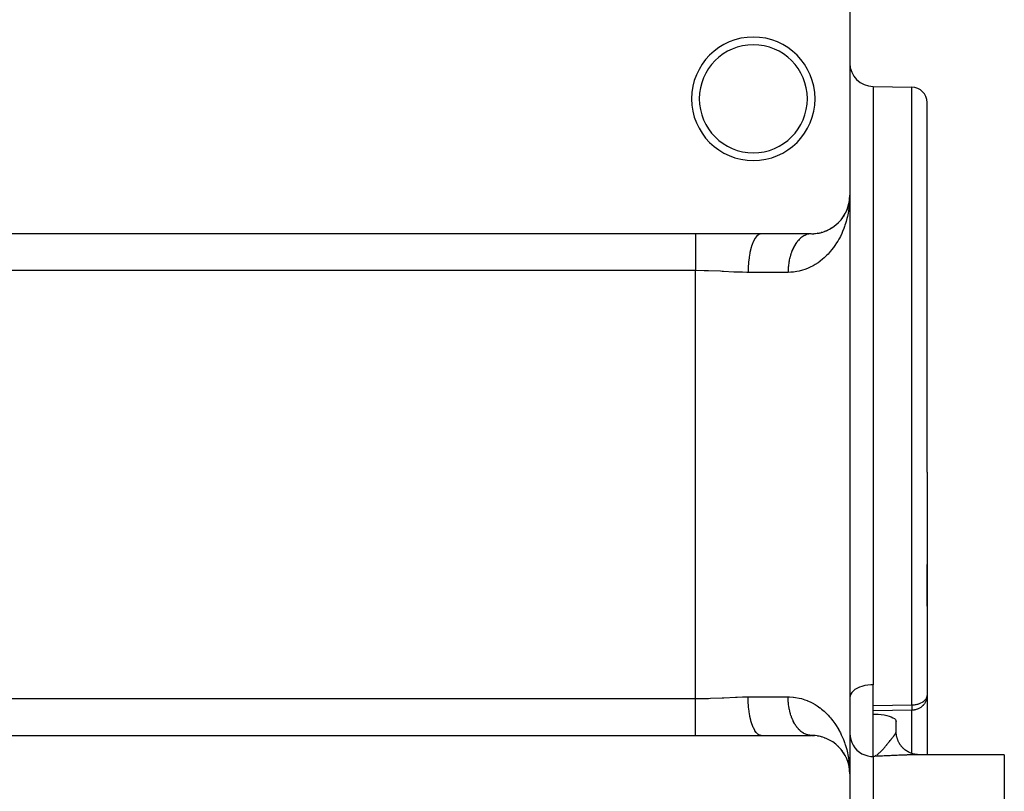
# Model space of a CAD drawing. Extents: x 24 to 1290, y -683 to 406.
# Drawn here: x 810 to 937, y -172 to -72 of the extents above; entities that cross this region are included whole.
import ezdxf

# ---------------------------------------------------------------- set-up
doc = ezdxf.new("R2010")
doc.units = 0
doc.linetypes.add('DASHED', pattern=[11.05, 8.7, -2.35])
doc.layers.get('0').update_dxf_attribs({"linetype": 'CONTINUOUS'})
doc.layers.add('NEVIDI', color=4, linetype='DASHED')

msp = doc.modelspace()

# ---------------------------------------------------------------- linework, layer by layer
at = {"color": 2}
for p, q in [((917, -69.419476), (917, -94.419476)), ((920, -80.319476), (925.034905, -80.40736)), ((927, -130.319476), (927, -82.407056)), ((927, -130.319476), (927, -82.407056)), ((916.801576, -95.814579), (916.882574, -95.499117)), ((916.82331, -95.728437), (916.8867, -95.477198)), ((916.84405, -95.6585), (916.888248, -95.471063)), ((916.882574, -95.499117), (916.877126, -95.527216)), ((916.882574, -95.499117), (916.945385, -95.160499)), ((916.888248, -95.471063), (916.882574, -95.499117)), ((916.883179, -95.495801), (916.947816, -95.141536)), ((916.888248, -95.471063), (916.947816, -95.141536)), ((916.891763, -95.454198), (916.888248, -95.471063)), ((916.894464, -95.436179), (916.950349, -95.122586)), ((916.918582, -95.318113), (916.950349, -95.122586)), ((916.943055, -95.179476), (916.940828, -95.198465)), ((916.943055, -95.179476), (916.977734, -94.875346)), ((916.943055, -95.179476), (916.977308, -94.875348)), ((916.943055, -95.179476), (916.945385, -95.160499)), ((916.945385, -95.160499), (916.943055, -95.179476)), ((916.945385, -95.160499), (916.977348, -94.875348)), ((916.945385, -95.160499), (916.971535, -94.924431)), ((916.945385, -95.160499), (916.947816, -95.141536)), ((916.947816, -95.141536), (916.945385, -95.160499)), ((916.947816, -95.141536), (916.971963, -94.921681)), ((916.947816, -95.141536), (916.971075, -94.927386)), ((916.947816, -95.141536), (916.950349, -95.122586)), ((916.950349, -95.122586), (916.947816, -95.141536)), ((916.950349, -95.122586), (916.971729, -94.923186)), ((916.950349, -95.122586), (916.971034, -94.927649)), ((916.951925, -95.111165), (916.950349, -95.122586)), ((916.950349, -95.122586), (916.951917, -95.111228)), ((916.969173, -94.973842), (916.978144, -94.875341)), ((916.980138, -94.854262), (916.985209, -94.809791)), ((916.980213, -94.852633), (916.987594, -94.77159)), ((916.980432, -94.847834), (916.985767, -94.800238)), ((916.980449, -94.847455), (916.985767, -94.800238)), ((916.980687, -94.842253), (916.98635, -94.790687)), ((916.980721, -94.841507), (916.98635, -94.790687)), ((916.980895, -94.837699), (916.98696, -94.781137)), ((916.980952, -94.83645), (916.98696, -94.781137)), ((916.981134, -94.832474), (916.985538, -94.790966)), ((916.9824, -94.867138), (916.982021, -94.8767)), ((916.9824, -94.867138), (916.982804, -94.857576)), ((916.982804, -94.857576), (916.9824, -94.867138)), ((916.982804, -94.857576), (916.983234, -94.848016)), ((916.983234, -94.848016), (916.982804, -94.857576)), ((916.983689, -94.838458), (916.983234, -94.848016)), ((916.98417, -94.828901), (916.983689, -94.838458)), ((916.984677, -94.819345), (916.98417, -94.828901)), ((916.985209, -94.809791), (916.984677, -94.819345)), ((916.985767, -94.800238), (916.985209, -94.809791)), ((916.98635, -94.790687), (916.985767, -94.800238)), ((916.98696, -94.781137), (916.98635, -94.790687)), ((916.987594, -94.77159), (916.98696, -94.781137)), ((916.987988, -94.765848), (916.987594, -94.77159)), ((917, -94.419476), (917, -169.419476)), ((917, -94.419476), (917, -169.419476)), ((916.305186, -96.962186), (916.393132, -96.807841)), ((916.411466, -96.772977), (916.393132, -96.807841)), ((916.476792, -96.646207), (916.554327, -96.483734)), ((916.554327, -96.483734), (916.532297, -96.535717)), ((916.554327, -96.483734), (916.674837, -96.197068)), ((916.567933, -96.452696), (916.554327, -96.483734)), ((916.6235, -96.32296), (916.690315, -96.152367)), ((916.690315, -96.152367), (916.674837, -96.197068)), ((916.690315, -96.152367), (916.702531, -96.11604)), ((916.69992, -96.125567), (916.690315, -96.152367)), ((916.714208, -96.081315), (916.791569, -95.85126)), ((916.745716, -95.9937), (916.801576, -95.814579)), ((916.801576, -95.814579), (916.791569, -95.85126)), ((916.80777, -95.792555), (916.801576, -95.814579)), ((915.351899, -98.129566), (915.481127, -98.00987)), ((915.523173, -97.967328), (915.481127, -98.00987)), ((915.631357, -97.856516), (915.750889, -97.726812)), ((915.786265, -97.685084), (915.752402, -97.725027)), ((915.883453, -97.568888), (915.992488, -97.430559)), ((916.021658, -97.390379), (915.992488, -97.430559)), ((916.107654, -97.270296), (916.206155, -97.123808)), ((916.229713, -97.085846), (916.206155, -97.123808)), ((897, -99.419476), (772, -99.419476)), ((905.529361, -99.419476), (897, -99.419476)), ((912, -99.419476), (905.529361, -99.419476)), ((912.104322, -99.418387), (912.331183, -99.410744)), ((912.410565, -99.402591), (912.331183, -99.410744)), ((912.607522, -99.38243), (912.818562, -99.354152)), ((912.897283, -99.338305), (912.818562, -99.354152)), ((913.083263, -99.30072), (913.281176, -99.254564)), ((913.357247, -99.231739), (913.281176, -99.254564)), ((913.533146, -99.178621), (913.719705, -99.116324)), ((913.791911, -99.087351), (913.719705, -99.116324)), ((913.957783, -99.020246), (914.131096, -98.944346)), ((914.198456, -98.910221), (914.131096, -98.944346)), ((914.351286, -98.832123), (914.511293, -98.744715)), ((914.57275, -98.706778), (914.511293, -98.744715)), ((914.713544, -98.619081), (914.862141, -98.520779)), ((914.917256, -98.480217), (914.862141, -98.520779)), ((915.046376, -98.38427), (915.185073, -98.275138)), ((915.233583, -98.233128), (915.185073, -98.275138)), ((927, -130.319476), (927, -159.254192)), ((927, -130.319476), (927, -159.254192)), ((927, -147.69413), (927, -142.28351)), ((927, -147.694064), (927, -142.28351)), ((920, -161.171429), (920, -157.865863)), ((927, -159.254192), (927, -166.919476)), ((920, -161.660812), (920, -161.171429)), ((920, -161.660812), (920.281613, -161.665058)), ((920.281613, -161.665058), (920.678812, -161.685798)), ((920.678812, -161.685798), (921.063815, -161.723371)), ((921.063815, -161.723371), (921.429747, -161.777064)), ((921.429747, -161.777064), (921.769964, -161.845897)), ((921.769964, -161.845897), (922.078193, -161.928489)), ((922.078193, -161.928489), (922.349139, -162.023399)), ((922.349139, -162.023399), (922.577764, -162.128789)), ((922.577764, -162.128789), (922.759975, -162.24275)), ((922.759975, -162.24275), (922.892499, -162.363233)), ((922.892499, -162.363233), (922.973013, -162.488138)), ((922.973013, -162.488138), (923, -162.615127)), ((923, -163.937832), (923, -162.615127)), ((923, -163.937832), (923, -162.615127)), ((772, -164.419476), (897, -164.419476)), ((897, -164.419476), (905.529361, -164.419476)), ((905.529361, -164.419476), (912, -164.419476)), ((911.947469, -164.418709), (911.921663, -164.417771)), ((912.094099, -164.420361), (912.321771, -164.427589)), ((912.331183, -164.428538), (912.321771, -164.427589)), ((912.331183, -164.428207), (912.410566, -164.436361)), ((923, -164.028712), (923, -163.979486)), ((923, -164.111356), (923, -164.099682)), ((923.00037, -163.984919), (923.000157, -163.957865)), ((923.00102, -164.016047), (923.00037, -163.984919)), ((923.005225, -164.114775), (923.00102, -164.016047)), ((923.007229, -164.14593), (923.005225, -164.114775)), ((923.01573, -164.244578), (923.007229, -164.14593)), ((923.019063, -164.275423), (923.01573, -164.244578)), ((923.026988, -164.339243), (923.019063, -164.275423)), ((923.031811, -164.373462), (923.026988, -164.339243)), ((923.036504, -164.404311), (923.031811, -164.373462)), ((923.053517, -164.501843), (923.036504, -164.404311)), ((912.818562, -164.484799), (912.897281, -164.500646)), ((913.277753, -164.583623), (913.27359, -164.582381)), ((913.281176, -164.584388), (913.357245, -164.607212)), ((913.719705, -164.722627), (913.791911, -164.751601)), ((914.131096, -164.894606), (914.198458, -164.928732)), ((914.511293, -165.094237), (914.572749, -165.132174)), ((915.185073, -165.563814), (915.233585, -165.605825)), ((923.059509, -164.532279), (923.053517, -164.501843)), ((923.080748, -164.629042), (923.059509, -164.532279)), ((923.08804, -164.65913), (923.080748, -164.629042)), ((923.107528, -164.733661), (923.08804, -164.65913)), ((923.113419, -164.75476), (923.107528, -164.733661)), ((923.12207, -164.78472), (923.113419, -164.75476)), ((923.151551, -164.87909), (923.12207, -164.78472)), ((923.161509, -164.908696), (923.151551, -164.87909)), ((923.195056, -165.0017), (923.161509, -164.908696)), ((923.206289, -165.030846), (923.195056, -165.0017)), ((923.240076, -165.113519), (923.206289, -165.030846)), ((923.243843, -165.122321), (923.240076, -165.113519)), ((923.256255, -165.150783), (923.243843, -165.122321)), ((923.297754, -165.240582), (923.256255, -165.150783)), ((923.311442, -165.268589), (923.297754, -165.240582)), ((923.356767, -165.35645), (923.311442, -165.268589)), ((923.371686, -165.383892), (923.356767, -165.35645)), ((923.420827, -165.469788), (923.371686, -165.383892)), ((923.422278, -165.472226), (923.420827, -165.469788)), ((923.4368, -165.496355), (923.422278, -165.472226)), ((923.489702, -165.580171), (923.4368, -165.496355)), ((923.506799, -165.606001), (923.489702, -165.580171)), ((923.563171, -165.687286), (923.506799, -165.606001)), ((923.581487, -165.712509), (923.563171, -165.687286)), ((923.641398, -165.791358), (923.581487, -165.712509)), ((915.481127, -165.829082), (915.523172, -165.871623)), ((915.750889, -166.11214), (915.786268, -166.153871)), ((915.945067, -166.340366), (915.992488, -166.408393)), ((916.168065, -166.651353), (916.206155, -166.715143)), ((916.363538, -166.972717), (916.393132, -167.03111)), ((916.379506, -167.008084), (916.393132, -167.03111)), ((923.650877, -165.803353), (923.641398, -165.791358)), ((923.660674, -165.815619), (923.650877, -165.803353)), ((923.723993, -165.891853), (923.660674, -165.815619)), ((923.744293, -165.915243), (923.723993, -165.891853)), ((923.810858, -165.988661), (923.744293, -165.915243)), ((923.844502, -166.026714), (923.756903, -165.93284)), ((923.832152, -166.011149), (923.810858, -165.988661)), ((923.901736, -166.081514), (923.832152, -166.011149)), ((923.936045, -166.116735), (923.844502, -166.026714)), ((923.924217, -166.103281), (923.921881, -166.10104)), ((923.996649, -166.170433), (923.924217, -166.103281)), ((924.031363, -166.202736), (923.936045, -166.116735)), ((924.019988, -166.191148), (923.996649, -166.170433)), ((924.130273, -166.284569), (924.031363, -166.202736)), ((924.232593, -166.362084), (924.130273, -166.284569)), ((924.338139, -166.435136), (924.232593, -166.362084)), ((924.446723, -166.503579), (924.338139, -166.435136)), ((924.558139, -166.567297), (924.446723, -166.503579)), ((924.672181, -166.62618), (924.558139, -166.567297)), ((924.788639, -166.680118), (924.672181, -166.62618)), ((924.907304, -166.729001), (924.788639, -166.680118)), ((925.027959, -166.772738), (924.907304, -166.729001)), ((925.150378, -166.811261), (925.027959, -166.772738)), ((925.274335, -166.844501), (925.150378, -166.811261)), ((925.399605, -166.87239), (925.274335, -166.844501)), ((925.52596, -166.894868), (925.399605, -166.87239)), ((925.614903, -166.906364), (925.490713, -166.889968)), ((925.739676, -166.917477), (925.614903, -166.906364)), ((925.782153, -166.919476), (925.664551, -166.91402)), ((925.745756, -166.919482), (925.673066, -166.918523)), ((925.755217, -166.919476), (925.745756, -166.919482)), ((937, -166.919476), (925.755217, -166.919476)), ((937, -166.919476), (937, -251.919476)), ((916.393132, -167.03111), (916.41148, -167.066)), ((916.532297, -167.303234), (916.554327, -167.355218)), ((916.543886, -167.334224), (916.554327, -167.355218)), ((916.554327, -167.355218), (916.567936, -167.386261)), ((916.674837, -167.641883), (916.690315, -167.686584)), ((916.781957, -167.950903), (916.791569, -167.987692)), ((916.791569, -167.987692), (916.801576, -168.024372)), ((916.796661, -168.009452), (916.801576, -168.024372)), ((916.801576, -168.024372), (916.807706, -168.046172)), ((916.801576, -168.024372), (916.803796, -168.033174)), ((916.802792, -168.03112), (916.840799, -168.178187)), ((916.804932, -168.037675), (916.888248, -168.367889)), ((916.886281, -168.360153), (916.906075, -168.468643)), ((916.888248, -168.367889), (916.891776, -168.384813)), ((916.888248, -168.367889), (916.950349, -168.716366)), ((916.940828, -168.640486), (916.943055, -168.659476)), ((916.943055, -168.659476), (916.945385, -168.678453)), ((916.944898, -168.675839), (916.946542, -168.690436)), ((916.945385, -168.678453), (916.947816, -168.697416)), ((916.945385, -168.678453), (916.946975, -168.692806)), ((916.947982, -168.703215), (916.96347, -168.840739)), ((916.948088, -168.703805), (916.960451, -168.812122)), ((916.948362, -168.705328), (916.965636, -168.861264)), ((916.949102, -168.711814), (916.961938, -168.826212)), ((916.94982, -168.715872), (916.961624, -168.82324)), ((916.949821, -168.715882), (916.971075, -168.911566)), ((916.950349, -168.716366), (916.971034, -168.911302)), ((916.980784, -168.726778), (916.99306, -169.003047)), ((916.980952, -169.002502), (916.98696, -169.057814)), ((916.981134, -169.006478), (916.987594, -169.067362)), ((916.9824, -168.971814), (916.982804, -168.981375)), ((916.983234, -168.990935), (916.983689, -169.000494)), ((916.99306, -169.003047), (917, -169.419476)), ((917, -169.419476), (917, -194.419476))]:
    msp.add_line(p, q, dxfattribs=at)
for centre, radius, start, end in [((904.5, -81.919476), 8, 0, 180), ((904.5, -81.919476), 7, 0, 180), ((920, -77.319476), 3, 180, 270), ((925, -82.407056), 2, 0, 89), ((904.5, -81.919476), 8, 180, 360), ((904.5, -81.919476), 7, 180, 360), ((912, -94.419476), 5, 270, 360), ((912, -169.419476), 5, 0, 90)]:
    msp.add_arc(centre, radius, start, end, dxfattribs=at)
at = {"layer": 'NEVIDI', "color": 7, "linetype": 'CONTINUOUS'}
for p, q in [((920, -80.319476), (920, -130.319476)), ((925.034905, -130.319476), (925.034905, -80.40736)), ((916.962415, -95.387687), (916.92307, -95.802952)), ((916.980784, -95.112172), (916.962415, -95.387687)), ((916.996958, -94.695222), (916.980784, -95.112172)), ((917, -94.419476), (916.996958, -94.695222)), ((916.777916, -96.7595), (916.692473, -97.165584)), ((916.826846, -96.488863), (916.777916, -96.7595)), ((916.840943, -96.403698), (916.826846, -96.488863)), ((916.889379, -96.076705), (916.840943, -96.403698)), ((916.92307, -95.802952), (916.889379, -96.076705)), ((916.441023, -98.092103), (916.366324, -98.320476)), ((916.519872, -97.831778), (916.441023, -98.092103)), ((916.628382, -97.431977), (916.519872, -97.831778)), ((916.692473, -97.165584), (916.628382, -97.431977)), ((897, -99.419476), (897, -99.581127)), ((905.369304, -99.441554), (905.340875, -99.450112)), ((905.529367, -99.419476), (905.369304, -99.441554)), ((911.718445, -99.441565), (911.662083, -99.451315)), ((911.765939, -99.434735), (911.718445, -99.441565)), ((911.791687, -99.431561), (911.765939, -99.434735)), ((911.895877, -99.422495), (911.791687, -99.431561)), ((911.921684, -99.421184), (911.895877, -99.422495)), ((912.000006, -99.419476), (911.921684, -99.421184)), ((915.94933, -99.374111), (915.767676, -99.752634)), ((916.058435, -99.126934), (915.94933, -99.374111)), ((916.215202, -98.739547), (916.058435, -99.126934)), ((916.308828, -98.486064), (916.215202, -98.739547)), ((916.366324, -98.320476), (916.308828, -98.486064)), ((897, -99.581127), (897, -99.590223)), ((897, -99.590223), (897, -99.590517)), ((897, -99.590517), (897, -99.81672)), ((897, -99.81672), (897, -99.828067)), ((897, -99.828067), (897, -99.892856)), ((897, -99.892856), (897, -100.103147)), ((897, -100.103147), (897, -100.116619)), ((897, -100.116619), (897, -100.271842)), ((897, -100.271842), (897, -100.437072)), ((897, -100.437072), (897, -100.452379)), ((897, -100.452379), (897, -100.720493)), ((897, -100.720493), (897, -100.814506)), ((904.49481, -100.443944), (904.347657, -100.813482)), ((904.5026, -100.42663), (904.49481, -100.443944)), ((904.522946, -100.382367), (904.5026, -100.42663)), ((904.684977, -100.074996), (904.522946, -100.382367)), ((904.693485, -100.060887), (904.684977, -100.074996)), ((904.716408, -100.023797), (904.693485, -100.060887)), ((904.890162, -99.783761), (904.716408, -100.023797)), ((904.89932, -99.773004), (904.890162, -99.783761)), ((904.924445, -99.744412), (904.89932, -99.773004)), ((905.106845, -99.575287), (904.924445, -99.744412)), ((905.116409, -99.568206), (905.106845, -99.575287)), ((905.143431, -99.549123), (905.116409, -99.568206)), ((905.331077, -99.453388), (905.143431, -99.549123)), ((905.340875, -99.450112), (905.331077, -99.453388)), ((910.001796, -100.690037), (909.925192, -100.808087)), ((910.021128, -100.661516), (910.001796, -100.690037)), ((910.10073, -100.54911), (910.021128, -100.661516)), ((910.120785, -100.522011), (910.10073, -100.54911)), ((910.203243, -100.415443), (910.120785, -100.522011)), ((910.223974, -100.38983), (910.203243, -100.415443)), ((910.230148, -100.38229), (910.223974, -100.38983)), ((910.309216, -100.289219), (910.230148, -100.38229)), ((910.330505, -100.265233), (910.309216, -100.289219)), ((910.418316, -100.170865), (910.330505, -100.265233)), ((910.440184, -100.148469), (910.418316, -100.170865)), ((910.530376, -100.060533), (910.440184, -100.148469)), ((910.552819, -100.039726), (910.530376, -100.060533)), ((910.570327, -100.023783), (910.552819, -100.039726)), ((910.645131, -99.958452), (910.570327, -100.023783)), ((910.668198, -99.939197), (910.645131, -99.958452)), ((910.76251, -99.864688), (910.668198, -99.939197)), ((910.786083, -99.847098), (910.76251, -99.864688)), ((910.882214, -99.779508), (910.786083, -99.847098)), ((910.906237, -99.763634), (910.882214, -99.779508)), ((910.936172, -99.74441), (910.906237, -99.763634)), ((911.004036, -99.703072), (910.936172, -99.74441)), ((911.028427, -99.688963), (911.004036, -99.703072)), ((911.127709, -99.635523), (911.028427, -99.688963)), ((911.152444, -99.623188), (911.127709, -99.635523)), ((911.253045, -99.576953), (911.152444, -99.623188)), ((911.278054, -99.566426), (911.253045, -99.576953)), ((911.3212, -99.549156), (911.278054, -99.566426)), ((911.379739, -99.527513), (911.3212, -99.549156)), ((911.405023, -99.518796), (911.379739, -99.527513)), ((911.507627, -99.487284), (911.405023, -99.518796)), ((911.533113, -99.480407), (911.507627, -99.487284)), ((911.636446, -99.456344), (911.533113, -99.480407)), ((911.662083, -99.451315), (911.636446, -99.456344)), ((915.2907, -100.597622), (915.05828, -100.950319)), ((915.434971, -100.361132), (915.2907, -100.597622)), ((915.58354, -100.101309), (915.434971, -100.361132)), ((915.641783, -99.994431), (915.58354, -100.101309)), ((915.767676, -99.752634), (915.641783, -99.994431)), ((897, -100.814506), (897, -100.831588)), ((897, -100.831588), (897, -101.231132)), ((897, -101.231132), (897, -101.249952)), ((897, -101.249952), (897, -101.682122)), ((897, -101.682122), (897, -101.702286)), ((897, -101.702286), (897, -101.794492)), ((897, -101.794492), (897, -102.162228)), ((904.047136, -101.944535), (903.959982, -102.459722)), ((904.052037, -101.919483), (904.047136, -101.944535)), ((904.063599, -101.861679), (904.052037, -101.919483)), ((904.173011, -101.387151), (904.063599, -101.861679)), ((904.178988, -101.364323), (904.173011, -101.387151)), ((904.193611, -101.30959), (904.178988, -101.364323)), ((904.323127, -100.883943), (904.193611, -101.30959)), ((904.330122, -100.86356), (904.323127, -100.883943)), ((904.347657, -100.813482), (904.330122, -100.86356)), ((909.4223, -101.861577), (909.372149, -102.007505)), ((909.42407, -101.856628), (909.4223, -101.861577)), ((909.437395, -101.819781), (909.42407, -101.856628)), ((909.493178, -101.672838), (909.437395, -101.819781)), ((909.507453, -101.636983), (909.493178, -101.672838)), ((909.567015, -101.494219), (909.507453, -101.636983)), ((909.582211, -101.459432), (909.567015, -101.494219)), ((909.645426, -101.321125), (909.582211, -101.459432)), ((909.650927, -101.309548), (909.645426, -101.321125)), ((909.66152, -101.287452), (909.650927, -101.309548)), ((909.728277, -101.153822), (909.66152, -101.287452)), ((909.745223, -101.121357), (909.728277, -101.153822)), ((909.815391, -100.992674), (909.745223, -101.121357)), ((909.833166, -100.961464), (909.815391, -100.992674)), ((909.906642, -100.837945), (909.833166, -100.961464)), ((909.921838, -100.813449), (909.906642, -100.837945)), ((909.925192, -100.808087), (909.921838, -100.813449)), ((914.457519, -101.731232), (914.173863, -102.046658)), ((914.505395, -101.674934), (914.457519, -101.731232)), ((914.637007, -101.515268), (914.505395, -101.674934)), ((914.895655, -101.178861), (914.637007, -101.515268)), ((915.05828, -100.950319), (914.895655, -101.178861)), ((897, -102.162228), (897, -102.183549)), ((897, -102.183549), (897, -102.400334)), ((897, -102.400334), (897, -102.665979)), ((897, -102.665979), (897, -102.688004)), ((897, -102.688004), (897, -103.038241)), ((897, -103.038241), (897, -103.187411)), ((897, -103.187411), (897, -103.210057)), ((897, -103.210057), (897, -103.696491)), ((903.876648, -103.181038), (903.838843, -103.750244)), ((903.879096, -103.153316), (903.876648, -103.181038)), ((903.884616, -103.093047), (903.879096, -103.153316)), ((903.947774, -102.545935), (903.884616, -103.093047)), ((903.951472, -102.519335), (903.947774, -102.545935)), ((903.959982, -102.459722), (903.951472, -102.519335)), ((909.082092, -103.257839), (909.059593, -103.427841)), ((909.08817, -103.216228), (909.082092, -103.257839)), ((909.107503, -103.093036), (909.08817, -103.216228)), ((909.115076, -103.047994), (909.107503, -103.093036)), ((909.122227, -103.006878), (909.115076, -103.047994)), ((909.153485, -102.840715), (909.122227, -103.006878)), ((909.161692, -102.800184), (909.153485, -102.840715)), ((909.197241, -102.636434), (909.161692, -102.800184)), ((909.206495, -102.596534), (909.197241, -102.636434)), ((909.240051, -102.459685), (909.206495, -102.596534)), ((909.246269, -102.435539), (909.240051, -102.459685)), ((909.256573, -102.396279), (909.246269, -102.435539)), ((909.300478, -102.238412), (909.256573, -102.396279)), ((909.311832, -102.199804), (909.300478, -102.238412)), ((909.359787, -102.045302), (909.311832, -102.199804)), ((909.372149, -102.007505), (909.359787, -102.045302)), ((912.883651, -103.162174), (912.517273, -103.401136)), ((913.116322, -102.994281), (912.883651, -103.162174)), ((913.14872, -102.969853), (913.116322, -102.994281)), ((913.453814, -102.726594), (913.14872, -102.969853)), ((913.667635, -102.541079), (913.453814, -102.726594)), ((913.977788, -102.247926), (913.667635, -102.541079)), ((914.173863, -102.046658), (913.977788, -102.247926)), ((897, -104.189172), (772, -104.189172)), ((897, -103.696491), (897, -103.720392)), ((897, -103.720392), (897, -103.743391)), ((897, -103.743391), (897, -104.189172)), ((898.12713, -104.202139), (897, -104.189172)), ((897, -159.64978), (897, -104.189172)), ((898.48292, -104.211014), (898.12713, -104.202139)), ((898.710117, -104.217764), (898.48292, -104.211014)), ((900.243418, -104.280937), (898.710117, -104.217764)), ((900.46861, -104.292158), (900.243418, -104.280937)), ((900.63146, -104.300492), (900.46861, -104.292158)), ((901.977612, -104.369107), (900.63146, -104.300492)), ((902.196906, -104.378971), (901.977612, -104.369107)), ((903.078099, -104.409935), (902.196906, -104.378971)), ((903.678534, -104.41916), (903.078099, -104.409935)), ((903.823489, -104.419476), (903.678534, -104.41916)), ((903.835059, -103.838271), (903.823489, -104.419476)), ((909, -104.419476), (903.823489, -104.419476)), ((903.836224, -103.809789), (903.835059, -103.838271)), ((903.838843, -103.750244), (903.836224, -103.809789)), ((909.000461, -104.33194), (909, -104.419476)), ((909.335648, -104.410953), (909, -104.419476)), ((909.001025, -104.288939), (909.000461, -104.33194)), ((909.005568, -104.115218), (909.001025, -104.288939)), ((909.007252, -104.072279), (909.005568, -104.115218)), ((909.016307, -103.89905), (909.007252, -104.072279)), ((909.019104, -103.856273), (909.016307, -103.89905)), ((909.027004, -103.750234), (909.019104, -103.856273)), ((909.032652, -103.683865), (909.027004, -103.750234)), ((909.036559, -103.641324), (909.032652, -103.683865)), ((909.054581, -103.470053), (909.036559, -103.641324)), ((909.059593, -103.427841), (909.054581, -103.470053)), ((909.656808, -104.386146), (909.335648, -104.410953)), ((909.690501, -104.382594), (909.656808, -104.386146)), ((910.132686, -104.319186), (909.690501, -104.382594)), ((910.435576, -104.257539), (910.132686, -104.319186)), ((910.884229, -104.138291), (910.435576, -104.257539)), ((911.171794, -104.043967), (910.884229, -104.138291)), ((911.535285, -103.904041), (911.171794, -104.043967)), ((911.595397, -103.878603), (911.535285, -103.904041)), ((911.867144, -103.755198), (911.595397, -103.878603)), ((912.264441, -103.549056), (911.867144, -103.755198)), ((912.517273, -103.401136), (912.264441, -103.549056)), ((920, -130.319476), (920, -157.865863)), ((925.034905, -160.461825), (925.034905, -130.319476)), ((918.570237, -158.065639), (918.230139, -158.184127)), ((918.936113, -157.973282), (918.570237, -158.065639)), ((919.321267, -157.908718), (918.936113, -157.973282)), ((919.718452, -157.873157), (919.321267, -157.908718)), ((920, -157.865863), (919.718452, -157.873157)), ((917.026988, -159.297451), (917, -159.518646)), ((917.107529, -159.080109), (917.026988, -159.297451)), ((917.240077, -158.87079), (917.107529, -159.080109)), ((917.422279, -158.673128), (917.240077, -158.87079)), ((917.650879, -158.490663), (917.422279, -158.673128)), ((917.921882, -158.326625), (917.650879, -158.490663)), ((918.230139, -158.184127), (917.921882, -158.326625)), ((926.982354, -159.41428), (926.99503, -159.33929)), ((926.997996, -159.339209), (926.989939, -159.444513)), ((926.99503, -159.33929), (927, -159.254192)), ((927, -159.254192), (926.997996, -159.339209)), ((772, -159.64978), (897, -159.64978)), ((897, -159.64978), (897.154092, -159.649523)), ((897, -160.118684), (897, -159.64978)), ((897, -160.14163), (897, -160.118684)), ((897, -160.142464), (897, -160.14163)), ((897, -160.651551), (897, -160.142464)), ((897.154092, -159.649523), (898.127189, -159.63741)), ((898.127189, -159.63741), (898.710135, -159.621915)), ((898.710135, -159.621915), (898.939019, -159.614301)), ((898.939019, -159.614301), (900.468604, -159.54667)), ((900.468604, -159.54667), (900.631395, -159.538298)), ((900.631395, -159.538298), (900.692804, -159.535112)), ((900.692804, -159.535112), (902.196908, -159.460047)), ((902.196908, -159.460047), (902.415802, -159.450884)), ((902.415802, -159.450884), (903.078092, -159.428986)), ((903.078092, -159.428986), (903.823488, -159.419476)), ((903.833942, -159.971962), (903.823488, -159.419476)), ((903.823489, -159.419476), (909, -159.419476)), ((903.83506, -160.00068), (903.833942, -159.971962)), ((903.838844, -160.08871), (903.83506, -160.00068)), ((903.874233, -160.629883), (903.838844, -160.08871)), ((903.876649, -160.657913), (903.874233, -160.629883)), ((909, -159.419476), (909.166525, -159.421554)), ((909.001023, -159.550013), (909, -159.419476)), ((909.001808, -159.593024), (909.001023, -159.550013)), ((909.007241, -159.766673), (909.001808, -159.593024)), ((909.009145, -159.809587), (909.007241, -159.766673)), ((909.019093, -159.98268), (909.009145, -159.809587)), ((909.022111, -160.025408), (909.019093, -159.98268)), ((909.026994, -160.088709), (909.022111, -160.025408)), ((909.036563, -160.197726), (909.026994, -160.088709)), ((909.040671, -160.239994), (909.036563, -160.197726)), ((909.059599, -160.411168), (909.040671, -160.239994)), ((909.064828, -160.453298), (909.059599, -160.411168)), ((909.088167, -160.622744), (909.064828, -160.453298)), ((909.094481, -160.664417), (909.088167, -160.622744)), ((909.166525, -159.421554), (909.656804, -159.452823)), ((909.656804, -159.452823), (909.690464, -159.456362)), ((909.690464, -159.456362), (909.970309, -159.4928)), ((909.970309, -159.4928), (910.435576, -159.58142)), ((910.435576, -159.58142), (910.73259, -159.656594)), ((910.73259, -159.656594), (911.171814, -159.794996)), ((911.171814, -159.794996), (911.453422, -159.901331)), ((911.453422, -159.901331), (911.535183, -159.934867)), ((911.535183, -159.934867), (911.867245, -160.083812)), ((911.867245, -160.083812), (912.132278, -160.217835)), ((912.132278, -160.217835), (912.517267, -160.437817)), ((912.517267, -160.437817), (912.761305, -160.593642)), ((912.761305, -160.593642), (913.116318, -160.844679)), ((920, -160.537669), (922.517452, -160.499746)), ((922.517452, -160.499746), (925.034905, -160.461825)), ((925.034905, -160.461825), (925.137935, -160.459133)), ((925.034905, -160.461825), (925.035341, -160.529214)), ((925.035341, -160.529214), (925.035817, -160.614891)), ((925.035817, -160.614891), (925.036257, -160.717862)), ((925.137935, -160.459133), (925.217066, -160.454874)), ((925.217066, -160.454874), (925.353073, -160.443039)), ((925.353073, -160.443039), (925.478631, -160.426912)), ((925.478631, -160.426912), (925.569389, -160.412027)), ((925.569389, -160.412027), (925.731753, -160.378263)), ((925.731753, -160.378263), (925.785521, -160.36495)), ((925.785521, -160.36495), (925.943221, -160.319253)), ((925.943221, -160.319253), (925.972002, -160.309774)), ((925.972002, -160.309774), (925.999767, -160.300273)), ((925.999767, -160.300273), (926.195034, -160.222688)), ((926.195034, -160.222688), (926.209888, -160.215938)), ((926.209888, -160.215938), (926.397051, -160.118488)), ((926.426834, -160.586292), (926.275839, -160.717917)), ((926.397051, -160.118488), (926.412047, -160.109554)), ((926.412047, -160.109554), (926.441967, -160.091151)), ((926.483329, -160.529225), (926.426834, -160.586292)), ((926.441967, -160.091151), (926.574331, -159.999103)), ((926.494681, -160.517163), (926.483329, -160.529225)), ((926.602558, -160.391061), (926.494681, -160.517163)), ((926.574331, -159.999103), (926.598985, -159.979698)), ((926.598985, -159.979698), (926.723904, -159.866543)), ((926.656289, -160.319121), (926.602558, -160.391061)), ((926.749195, -160.175268), (926.656289, -160.319121)), ((926.723904, -159.866543), (926.740627, -159.849039)), ((926.740627, -159.849039), (926.761764, -159.825895)), ((926.795461, -160.091114), (926.749195, -160.175268)), ((926.761764, -159.825895), (926.843056, -159.723201)), ((926.834532, -160.010837), (926.795461, -160.091114)), ((926.863994, -159.942833), (926.834532, -160.010837)), ((926.843056, -159.723201), (926.889526, -159.650059)), ((926.899462, -159.849009), (926.863994, -159.942833)), ((926.889526, -159.650059), (926.917761, -159.596982)), ((926.944718, -159.697834), (926.899462, -159.849009)), ((926.917761, -159.596982), (926.929747, -159.571502)), ((926.929747, -159.571502), (926.971604, -159.456998)), ((926.967182, -159.596978), (926.944718, -159.697834)), ((926.989939, -159.444513), (926.967182, -159.596978)), ((926.971604, -159.456998), (926.982354, -159.41428)), ((897, -160.674358), (897, -160.651551)), ((897, -160.800711), (897, -160.674358)), ((897, -161.172919), (897, -160.800711)), ((897, -161.195089), (897, -161.172919)), ((897, -161.43861), (897, -161.195089)), ((897, -161.676704), (897, -161.43861)), ((897, -161.697803), (897, -161.676704)), ((897, -162.044454), (897, -161.697803)), ((903.884616, -160.745895), (903.876649, -160.657913)), ((903.944103, -161.266175), (903.884616, -160.745895)), ((903.947773, -161.293017), (903.944103, -161.266175)), ((903.959982, -161.379237), (903.947773, -161.293017)), ((904.04232, -161.869481), (903.959982, -161.379237)), ((904.047133, -161.894417), (904.04232, -161.869481)), ((904.063637, -161.977473), (904.047133, -161.894417)), ((909.10749, -160.745901), (909.094481, -160.664417)), ((909.122215, -160.832073), (909.10749, -160.745901)), ((909.129616, -160.873299), (909.122215, -160.832073)), ((909.161684, -161.038769), (909.129616, -160.873299)), ((909.17015, -161.079421), (909.161684, -161.038769)), ((909.206494, -161.242418), (909.17015, -161.079421)), ((909.216019, -161.282456), (909.206494, -161.242418)), ((909.240039, -161.379222), (909.216019, -161.282456)), ((909.256592, -161.442753), (909.240039, -161.379222)), ((909.267144, -161.482037), (909.256592, -161.442753)), ((909.311838, -161.639202), (909.267144, -161.482037)), ((909.323389, -161.677641), (909.311838, -161.639202)), ((909.372145, -161.831472), (909.323389, -161.677641)), ((909.384628, -161.86887), (909.372145, -161.831472)), ((909.422265, -161.977298), (909.384628, -161.86887)), ((913.116318, -160.844679), (913.148719, -160.869107)), ((913.148719, -160.869107), (913.340679, -161.019299)), ((913.340679, -161.019299), (913.667632, -161.297872)), ((913.667632, -161.297872), (913.874355, -161.489946)), ((913.874355, -161.489946), (914.173808, -161.792236)), ((914.173808, -161.792236), (914.363277, -161.99956)), ((922.517452, -161.191368), (920, -161.228836)), ((920, -167.154817), (920, -161.660812)), ((925.034905, -161.153902), (922.517452, -161.191368)), ((925.035336, -161.125614), (925.034905, -161.153902)), ((925.034905, -166.774924), (925.034905, -161.153902)), ((925.053989, -161.155171), (925.034905, -161.153902)), ((925.035817, -161.082046), (925.035336, -161.125614)), ((925.036255, -161.018568), (925.035817, -161.082046)), ((925.036481, -160.956285), (925.036255, -161.018568)), ((925.036257, -160.717862), (925.036481, -160.7997)), ((925.036481, -160.7997), (925.036564, -160.881909)), ((925.036564, -160.881909), (925.036481, -160.956285)), ((925.135947, -161.156394), (925.053989, -161.155171)), ((925.221866, -161.15062), (925.135947, -161.156394)), ((925.256351, -161.146531), (925.221866, -161.15062)), ((925.318448, -161.137008), (925.256351, -161.146531)), ((925.377724, -161.125664), (925.318448, -161.137008)), ((925.431937, -161.113591), (925.377724, -161.125664)), ((925.505178, -161.094928), (925.431937, -161.113591)), ((925.568149, -161.076823), (925.505178, -161.094928)), ((925.732622, -161.020585), (925.568149, -161.076823)), ((925.737693, -161.018638), (925.732622, -161.020585)), ((925.754879, -161.011943), (925.737693, -161.018638)), ((925.932023, -160.933425), (925.754879, -161.011943)), ((925.998466, -160.89903), (925.932023, -160.933425)), ((926.029495, -160.881927), (925.998466, -160.89903)), ((926.178175, -160.789529), (926.029495, -160.881927)), ((926.224597, -160.756677), (926.178175, -160.789529)), ((926.275839, -160.717917), (926.224597, -160.756677)), ((897, -162.156832), (897, -162.044454)), ((897, -162.176794), (897, -162.156832)), ((897, -162.60782), (897, -162.176794)), ((897, -162.626575), (897, -162.60782)), ((897, -163.02445), (897, -162.626575)), ((897, -163.041587), (897, -163.02445)), ((897, -163.118457), (897, -163.041587)), ((897, -163.401901), (897, -163.118457)), ((904.167101, -162.428968), (904.063637, -161.977473)), ((904.173008, -162.451801), (904.167101, -162.428968)), ((904.193635, -162.529463), (904.173008, -162.451801)), ((904.316171, -162.934508), (904.193635, -162.529463)), ((904.323125, -162.955009), (904.316171, -162.934508)), ((904.347671, -163.025517), (904.323125, -162.955009)), ((904.487019, -163.377489), (904.347671, -163.025517)), ((909.437396, -162.019187), (909.422265, -161.977298)), ((909.450834, -162.055631), (909.437396, -162.019187)), ((909.507458, -162.201977), (909.450834, -162.055631)), ((909.521832, -162.237416), (909.507458, -162.201977)), ((909.58221, -162.379531), (909.521832, -162.237416)), ((909.597523, -162.413963), (909.58221, -162.379531)), ((909.650957, -162.529495), (909.597523, -162.413963)), ((909.661464, -162.551412), (909.650957, -162.529495)), ((909.677727, -162.584847), (909.661464, -162.551412)), ((909.745187, -162.717548), (909.677727, -162.584847)), ((909.762305, -162.749775), (909.745187, -162.717548)), ((909.833156, -162.877473), (909.762305, -162.749775)), ((909.851076, -162.908396), (909.833156, -162.877473)), ((909.921854, -163.025531), (909.851076, -162.908396)), ((909.925186, -163.030857), (909.921854, -163.025531)), ((909.943911, -163.060484), (909.925186, -163.030857)), ((910.02112, -163.177442), (909.943911, -163.060484)), ((910.040598, -163.205688), (910.02112, -163.177442)), ((914.363277, -161.99956), (914.505397, -162.16402)), ((914.505397, -162.16402), (914.636992, -162.323661)), ((914.636992, -162.323661), (914.809595, -162.544638)), ((914.809595, -162.544638), (915.058301, -162.888661)), ((915.058301, -162.888661), (915.213799, -163.120999)), ((915.213799, -163.120999), (915.435217, -163.478314)), ((897, -163.417259), (897, -163.401901)), ((897, -163.567127), (897, -163.417259)), ((897, -163.735838), (897, -163.567127)), ((897, -163.749108), (897, -163.735838)), ((897, -163.946114), (897, -163.749108)), ((897, -164.022232), (897, -163.946114)), ((897, -164.033391), (897, -164.022232)), ((897, -164.248458), (897, -164.033391)), ((897, -164.257784), (897, -164.248458)), ((897, -164.266778), (897, -164.257784)), ((897, -164.419476), (897, -164.266778)), ((904.494807, -163.395007), (904.487019, -163.377489)), ((904.522967, -163.456635), (904.494807, -163.395007)), ((904.676425, -163.749589), (904.522967, -163.456635)), ((904.684972, -163.763954), (904.676425, -163.749589)), ((904.716364, -163.815093), (904.684972, -163.763954)), ((904.881078, -164.04435), (904.716364, -163.815093)), ((904.890153, -164.055189), (904.881078, -164.04435)), ((904.924458, -164.094563), (904.890153, -164.055189)), ((905.097375, -164.256489), (904.924458, -164.094563)), ((905.106833, -164.263662), (905.097375, -164.256489)), ((905.143373, -164.289795), (905.106833, -164.263662)), ((905.321347, -164.382147), (905.143373, -164.289795)), ((905.331064, -164.385563), (905.321347, -164.382147)), ((905.369251, -164.397385), (905.331064, -164.385563)), ((905.529358, -164.419476), (905.369251, -164.397385)), ((910.120778, -163.316956), (910.040598, -163.205688)), ((910.140983, -163.343779), (910.120778, -163.316956)), ((910.224016, -163.449185), (910.140983, -163.343779)), ((910.230148, -163.456672), (910.224016, -163.449185)), ((910.244788, -163.474387), (910.230148, -163.456672)), ((910.330538, -163.573756), (910.244788, -163.474387)), ((910.352047, -163.597544), (910.330538, -163.573756)), ((910.440194, -163.690504), (910.352047, -163.597544)), ((910.462297, -163.71271), (910.440194, -163.690504)), ((910.552784, -163.799217), (910.462297, -163.71271)), ((910.570293, -163.815161), (910.552784, -163.799217)), ((910.575503, -163.819857), (910.570293, -163.815161)), ((910.668168, -163.899749), (910.575503, -163.819857)), ((910.691337, -163.918674), (910.668168, -163.899749)), ((910.786074, -163.991852), (910.691337, -163.918674)), ((910.809634, -164.009026), (910.786074, -163.991852)), ((910.906182, -164.075285), (910.809634, -164.009026)), ((910.930216, -164.090772), (910.906182, -164.075285)), ((910.936166, -164.094545), (910.930216, -164.090772)), ((911.028366, -164.14997), (910.936166, -164.094545)), ((911.052836, -164.163736), (911.028366, -164.14997)), ((911.15242, -164.215773), (911.052836, -164.163736)), ((911.177192, -164.22774), (911.15242, -164.215773)), ((911.278042, -164.272532), (911.177192, -164.22774)), ((911.303055, -164.282679), (911.278042, -164.272532)), ((911.321184, -164.289797), (911.303055, -164.282679)), ((911.405008, -164.320152), (911.321184, -164.289797)), ((911.430337, -164.328505), (911.405008, -164.320152)), ((911.533106, -164.358552), (911.430337, -164.328505)), ((911.558632, -164.365067), (911.533106, -164.358552)), ((911.662053, -164.38765), (911.558632, -164.365067)), ((911.687678, -164.392306), (911.662053, -164.38765)), ((911.718459, -164.397409), (911.687678, -164.392306)), ((911.791643, -164.407402), (911.718459, -164.397409)), ((911.817411, -164.410207), (911.791643, -164.407402)), ((911.921663, -164.417771), (911.817411, -164.410207)), ((915.435217, -163.478314), (915.57153, -163.716075)), ((915.57153, -163.716075), (915.583645, -163.737937)), ((915.583645, -163.737937), (915.767645, -164.0863)), ((915.767645, -164.0863), (915.886576, -164.329719)), ((915.886576, -164.329719), (916.058389, -164.711906)), ((917, -164.163123), (917.026988, -164.563507)), ((922.708184, -164.478594), (922.745894, -164.428165)), ((922.745894, -164.428165), (922.75992, -164.409115)), ((922.75992, -164.409115), (922.798155, -164.356169)), ((922.798155, -164.356169), (922.829821, -164.31087)), ((922.829821, -164.31087), (922.872721, -164.246398)), ((922.872721, -164.246398), (922.8925, -164.214929)), ((922.8925, -164.214929), (922.897888, -164.206099)), ((922.897888, -164.206099), (922.93069, -164.149075)), ((922.93069, -164.149075), (922.949017, -164.11362)), ((922.949017, -164.11362), (922.971437, -164.063541)), ((922.971437, -164.063541), (922.973003, -164.059586)), ((922.973003, -164.059586), (922.982818, -164.032423)), ((922.982818, -164.032423), (922.994578, -163.988609)), ((922.994578, -163.988609), (922.998766, -163.961347)), ((922.999358, -163.95466), (923, -163.937832)), ((916.058389, -164.711906), (916.161241, -164.961333)), ((916.161241, -164.961333), (916.3088, -165.352905)), ((916.3088, -165.352905), (916.36631, -165.518507)), ((916.36631, -165.518507), (916.396762, -165.609653)), ((916.396762, -165.609653), (916.519902, -166.007248)), ((917.026988, -164.563507), (917.107529, -164.956916)), ((917.107529, -164.956916), (917.240077, -165.335802)), ((917.240077, -165.335802), (917.422279, -165.693591)), ((917.422279, -165.693591), (917.650879, -166.023869)), ((921.630033, -165.814856), (921.734326, -165.689167)), ((921.734326, -165.689167), (921.769866, -165.646035)), ((921.769866, -165.646035), (921.802167, -165.606725)), ((921.802167, -165.606725), (921.845456, -165.553899)), ((921.845456, -165.553899), (921.902183, -165.484465)), ((921.902183, -165.484465), (921.967124, -165.404747)), ((921.967124, -165.404747), (922.062358, -165.28755)), ((922.062358, -165.28755), (922.078166, -165.268072)), ((922.078166, -165.268072), (922.123881, -165.211708)), ((922.123881, -165.211708), (922.214136, -165.100308)), ((922.214136, -165.100308), (922.250699, -165.055129)), ((922.250699, -165.055129), (922.272093, -165.028676)), ((922.272093, -165.028676), (922.349076, -164.93332)), ((922.349076, -164.93332), (922.356294, -164.924363)), ((922.356294, -164.924363), (922.40979, -164.857874)), ((922.40979, -164.857874), (922.486633, -164.761966)), ((922.486633, -164.761966), (922.535141, -164.701051)), ((922.535141, -164.701051), (922.577702, -164.647242)), ((922.577702, -164.647242), (922.604033, -164.613727)), ((922.604033, -164.613727), (922.647194, -164.558307)), ((922.647194, -164.558307), (922.682247, -164.512732)), ((922.682247, -164.512732), (922.708184, -164.478594)), ((916.519902, -166.007248), (916.593091, -166.27076)), ((916.593091, -166.27076), (916.692445, -166.673362)), ((916.692445, -166.673362), (916.750454, -166.941294)), ((916.750454, -166.941294), (916.826831, -167.350077)), ((917.650879, -166.023869), (917.921882, -166.320793)), ((917.921882, -166.320793), (918.230139, -166.578727)), ((918.230139, -166.578727), (918.570237, -166.793202)), ((918.570237, -166.793202), (918.936113, -166.960378)), ((918.936113, -166.960378), (919.321267, -167.077244)), ((920.311176, -167.043827), (920.404791, -166.994646)), ((920.484695, -166.945767), (920.511367, -166.928276)), ((920.511367, -166.928276), (920.605449, -166.862065)), ((920.605449, -166.862065), (920.678773, -166.805799)), ((920.678773, -166.805799), (920.684666, -166.801106)), ((920.684666, -166.801106), (920.804122, -166.700826)), ((920.804122, -166.700826), (920.815615, -166.690679)), ((920.815615, -166.690679), (920.882345, -166.630135)), ((920.882345, -166.630135), (920.999801, -166.517271)), ((920.999801, -166.517271), (921.063808, -166.452694)), ((921.063808, -166.452694), (921.076701, -166.439444)), ((921.076701, -166.439444), (921.134749, -166.378851)), ((921.134749, -166.378851), (921.191521, -166.318189)), ((921.191521, -166.318189), (921.266773, -166.235837)), ((921.266773, -166.235837), (921.378291, -166.110234)), ((921.378291, -166.110234), (921.429697, -166.051096)), ((921.429697, -166.051096), (921.451184, -166.026172)), ((921.451184, -166.026172), (921.475518, -165.997811)), ((921.475518, -165.997811), (921.559459, -165.898978)), ((921.559459, -165.898978), (921.630033, -165.814856)), ((922.984274, -167.019268), (922.756546, -167.029103)), ((923.118995, -167.013473), (922.984274, -167.019268)), ((923.338415, -167.004077), (923.118995, -167.013473)), ((923.468638, -166.998528), (923.338415, -167.004077)), ((923.679745, -166.989587), (923.468638, -166.998528)), ((923.804016, -166.984362), (923.679745, -166.989587)), ((924.005124, -166.975977), (923.804016, -166.984362)), ((924.12426, -166.971062), (924.005124, -166.975977)), ((924.315713, -166.963269), (924.12426, -166.971062)), ((924.428298, -166.958764), (924.315713, -166.963269)), ((924.60769, -166.951737), (924.428298, -166.958764)), ((924.712468, -166.947738), (924.60769, -166.951737)), ((924.877908, -166.941623), (924.712468, -166.947738)), ((924.973031, -166.938244), (924.877908, -166.941623)), ((925.122647, -166.933188), (924.973031, -166.938244)), ((925.034905, -166.924263), (925.034905, -166.922559)), ((925.034905, -166.936153), (925.034905, -166.934725)), ((925.208072, -166.930479), (925.122647, -166.933188)), ((925.341217, -166.926592), (925.208072, -166.930479)), ((925.416244, -166.924631), (925.341217, -166.926592)), ((925.531839, -166.922039), (925.416244, -166.924631)), ((925.596493, -166.920888), (925.531839, -166.922039)), ((925.69355, -166.919725), (925.596493, -166.920888)), ((925.745756, -166.919482), (925.69355, -166.919725)), ((916.826831, -167.350077), (916.840941, -167.435291)), ((916.840941, -167.435291), (916.869733, -167.622204)), ((916.869733, -167.622204), (916.923071, -168.036006)), ((916.923071, -168.036006), (916.950669, -168.310664)), ((919.321267, -167.077244), (919.718452, -167.141613)), ((919.718452, -167.141613), (920, -167.154817)), ((920.25339, -167.142323), (920, -167.154817)), ((920, -167.154817), (920, -251.919476)), ((920.161554, -167.107503), (920.202759, -167.093442)), ((920.405352, -167.134973), (920.25339, -167.142323)), ((920.272513, -167.063239), (920.281523, -167.059275)), ((920.283914, -167.058149), (920.288776, -167.055595)), ((920.657914, -167.122964), (920.405352, -167.134973)), ((920.809604, -167.115862), (920.657914, -167.122964)), ((921.059993, -167.104294), (920.809604, -167.115862)), ((921.210946, -167.097401), (921.059993, -167.104294)), ((921.459105, -167.086186), (921.210946, -167.097401)), ((921.608192, -167.079508), (921.459105, -167.086186)), ((921.852703, -167.068637), (921.608192, -167.079508)), ((921.999465, -167.062155), (921.852703, -167.068637)), ((922.239215, -167.051624), (921.999465, -167.062155)), ((922.382879, -167.045344), (922.239215, -167.051624)), ((922.616767, -167.035163), (922.382879, -167.045344)), ((922.756546, -167.029103), (922.616767, -167.035163))]:
    msp.add_line(p, q, dxfattribs=at)

doc.saveas('drawing.dxf')
